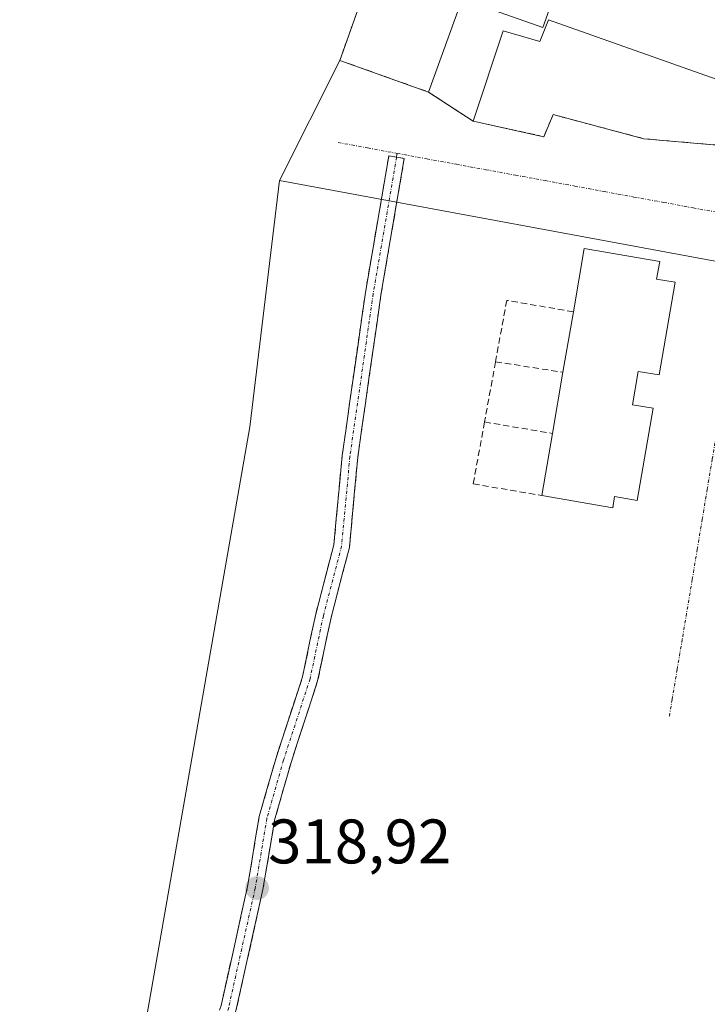
# Model space of a CAD drawing. Units: metres. Extents: x 594081 to 597540, y 4708249 to 4710609.
# Drawn here: x 595554 to 595663, y 4709021 to 4709178 of the extents above; entities that cross this region are included whole.
import ezdxf
from ezdxf.enums import TextEntityAlignment as Align

# ---------------------------------------------------------------- set-up
doc = ezdxf.new("R2010")
doc.units = ezdxf.units.M
doc.header["$MEASUREMENT"] = 0
doc.linetypes.add('TRAZO_Y_PUNTO', pattern=[1, 0.5, -0.25, 0, -0.25])
doc.linetypes.add('TRAZOSX2', pattern=[1.5, 1, -0.5])
for name, color, linetype, lineweight in [('Camino', 19, 'TRAZOSX2', 0), ('Camino Cxs', 19, 'Continuous', 0), ('Camino eje', 19, 'TRAZO_Y_PUNTO', 0), ('Carátula', 7, 'Continuous', 5), ('Cultivos herbáceos CxS', 92, 'Continuous', 0), ('Edificación', 1, 'Continuous', 13), ('Edificación Cxs', 1, 'Continuous', 13), ('Instalación deportiva', 135, 'TRAZOSX2', 0), ('Instalación deportiva CxS', 135, 'Continuous', 0), ('Muro lineal', 1, 'TRAZOSX2', 13), ('Núcleo urbano CxS', 19, 'Continuous', 0), ('Punto de cota en terreno', 7, 'Continuous', 0), ('Rótulo de punto de cota en terreno', 19, 'Continuous', 0), ('Vía urbana eje', 5, 'TRAZO_Y_PUNTO', 0)]:
    doc.layers.add(name, color=color, linetype=linetype, lineweight=lineweight)
doc.styles.add('Arial', font='txt', dxfattribs={"height": 0.2})

# ---------------------------------------------------------------- blocks, each defined once
blk = doc.blocks.new('5PATER')
at = {"layer": 'Carátula', "linetype": 'Continuous', "lineweight": 5}
h = blk.add_hatch(color=250, dxfattribs=at)
edge = h.paths.add_edge_path()
edge.add_ellipse((0, 0.01), major_axis=(-1.33, -1.34), ratio=0.999422, start_angle=0, end_angle=360)

msp = doc.modelspace()

# ---------------------------------------------------------------- linework, layer by layer
at = {"layer": 'Camino', "color": 19, "linetype": 'TRAZOSX2', "lineweight": 0}
for points in [[(595556.83, 4708972), (595572.21, 4708991.02), (595578.99, 4709001.71), (595582.37, 4709010.03), (595585.78, 4709020.78), (595590, 4709039.74), (595591.85, 4709050.89), (595594.53, 4709060.24), (595598.75, 4709073.17), (595600.85, 4709083.18), (595603.75, 4709094.23), (595605.06, 4709108.44), (595608.77, 4709134.42), (595612.5, 4709156.22), (595613.73, 4709156)], [(595613.73, 4709156), (595614.96, 4709155.78), (595611.24, 4709134.03), (595607.55, 4709108.15), (595606.22, 4709093.79), (595603.29, 4709082.61), (595601.16, 4709072.52), (595596.92, 4709059.51), (595594.3, 4709050.34), (595592.45, 4709039.27), (595588.2, 4709020.13), (595584.73, 4709009.18), (595581.23, 4709000.57), (595574.25, 4708989.56), (595561.49, 4708973.79)]]:
    msp.add_lwpolyline(points, dxfattribs=at)
at = {"layer": 'Camino Cxs', "color": 19, "linetype": 'Continuous', "lineweight": 0}
msp.add_polyline3d([(595585.78, 4709020.78, 318.9), (595586.84, 4709025.52, 318.86), (595587.89, 4709030.26, 318.82), (595588.94, 4709035, 318.8), (595590, 4709039.74, 318.85), (595590.61, 4709043.46, 318.87), (595591.23, 4709047.18, 318.88), (595591.85, 4709050.89, 318.81), (595593.19, 4709055.57, 318.77), (595594.53, 4709060.24, 318.82), (595595.93, 4709064.55, 318.89), (595597.34, 4709068.86, 318.92), (595598.75, 4709073.17, 318.9), (595599.45, 4709076.5, 318.88), (595600.15, 4709079.84, 318.88), (595600.85, 4709083.18, 318.9), (595601.82, 4709086.86, 318.93), (595602.78, 4709090.55, 318.95), (595603.75, 4709094.23, 318.96), (595604.18, 4709098.96, 318.93), (595604.62, 4709103.7, 318.94), (595605.06, 4709108.44, 318.9), (595605.68, 4709112.77, 318.89), (595606.3, 4709117.1, 318.9), (595606.92, 4709121.43, 318.93), (595607.54, 4709125.76, 318.94), (595608.16, 4709130.09, 318.95), (595608.77, 4709134.42, 318.96), (595609.52, 4709138.78, 318.92), (595610.26, 4709143.14, 319.01), (595611.01, 4709147.5, 319.01), (595611.75, 4709151.86, 319.05), (595612.5, 4709156.22, 319.07), (595614.96, 4709155.78, 319.04), (595614.22, 4709151.43, 319.02), (595613.47, 4709147.08, 319), (595612.73, 4709142.73, 319.03), (595611.99, 4709138.38, 319.05), (595611.24, 4709134.03, 318.94), (595610.63, 4709129.72, 318.91), (595610.01, 4709125.4, 318.92), (595609.39, 4709121.09, 318.93), (595608.78, 4709116.78, 318.93), (595608.16, 4709112.46, 318.94), (595607.55, 4709108.15, 318.94), (595607.1, 4709103.36, 318.97), (595606.66, 4709098.58, 318.94), (595606.22, 4709093.79, 318.96), (595605.24, 4709090.06, 318.95), (595604.26, 4709086.34, 318.93), (595603.29, 4709082.61, 318.92), (595602.58, 4709079.25, 318.91), (595601.87, 4709075.88, 318.91), (595601.16, 4709072.52, 318.91), (595599.75, 4709068.18, 318.92), (595598.33, 4709063.85, 318.91), (595596.92, 4709059.51, 318.88), (595595.61, 4709054.93, 318.85), (595594.3, 4709050.34, 318.85), (595593.68, 4709046.65, 318.89), (595593.07, 4709042.96, 318.9), (595592.45, 4709039.27, 318.91), (595591.39, 4709034.48, 318.91), (595590.32, 4709029.7, 318.89), (595589.26, 4709024.91, 318.88), (595588.2, 4709020.13, 318.89)], dxfattribs=at)
at = {"layer": 'Camino eje', "color": 19, "linetype": 'TRAZO_Y_PUNTO', "lineweight": 0}
for points in [[(595613.83, 4709156.6), (595613.73, 4709156)], [(595613.73, 4709156), (595610.01, 4709134.23), (595606.3, 4709108.3), (595604.98, 4709094.01), (595602.07, 4709082.9), (595599.95, 4709072.84), (595595.72, 4709059.88), (595593.08, 4709050.62), (595591.22, 4709039.5), (595586.99, 4709020.45), (595583.55, 4709009.61), (595580.11, 4709001.14), (595573.23, 4708990.29), (595559.16, 4708972.89)]]:
    msp.add_lwpolyline(points, dxfattribs=at)
at = {"layer": 'Cultivos herbáceos CxS', "color": 92, "linetype": 'Continuous', "lineweight": 0}
for points in [[(595635.7, 4709255.5, 320.29), (595635.18, 4709253.93, 320.36), (595627.35, 4709231.27, 319.21), (595625.33, 4709231.98, 319.31), (595609.01, 4709186.29, 319.55), (595609.87, 4709185.98, 319.53), (595604.68, 4709171.43, 319.41), (595595.08, 4709152.28, 318.8)], [(595609.87, 4709185.98, 319.53), (595604.68, 4709171.43, 319.41), (595595.08, 4709152.28, 318.8), (595590.38, 4709113, 318.74), (595573.95, 4709019.13, 318.95), (595562.95, 4708974.77, 319.08), (595562.95, 4708974.77, 319.08), (595558.08, 4708977.34, 319.22), (595548.64, 4708982.31, 319.4), (595514.12, 4709000.5, 319.48), (595509.31, 4708993.08, 319.88), (595424.83, 4709047.66, 320.85), (595411.7, 4709056.15, 323.21), (595416.52, 4709060.22, 323.23), (595423.2, 4709071.54, 323.04), (595426.5, 4709085.44, 323.47), (595428.44, 4709100.41, 323.72), (595439.91, 4709161.33, 323.56), (595442.9, 4709169.35, 323.7), (595448.88, 4709182.17, 323.39)], [(595595.08, 4709152.28, 318.8), (595590.38, 4709113, 318.74), (595573.95, 4709019.13, 318.95), (595562.95, 4708974.77, 319.08)]]:
    msp.add_polyline3d(points, dxfattribs=at)
at = {"layer": 'Edificación', "color": 1, "linetype": 'Continuous', "lineweight": 13}
for points in [[(595653.31, 4709222.18, 319.15), (595637.05, 4709176.65, 319.11), (595624.16, 4709181.25, 318.11), (595618.84, 4709166.37, 319.16), (595604.68, 4709171.43, 319.43), (595609.87, 4709185.98, 319.49), (595609.01, 4709186.29, 319.49), (595625.33, 4709231.98, 319.39), (595627.35, 4709231.27, 319.37), (595653.31, 4709222.18, 319.15)], [(595637.92, 4709177.9, 319.11), (595671.55, 4709165.98, 319.03), (595670.25, 4709159.99, 319.02), (595669.71, 4709157.5, 318.97), (595653.15, 4709158.94, 319.03), (595638.68, 4709162.78, 319.18), (595637.19, 4709159.26, 319.08), (595625.92, 4709161.74, 318.96), (595630.71, 4709176.13, 318.83), (595636.55, 4709174.46, 319.09), (595637.92, 4709177.9, 319.11)], [(595658.13, 4709136.06, 318.87), (595655.58, 4709121.29, 318.96), (595652.24, 4709121.86, 319.02), (595651.32, 4709116.54, 319.05), (595654.61, 4709115.97, 318.98), (595652.08, 4709101.27, 319.02), (595648.48, 4709101.89, 319.02), (595648.18, 4709100.12, 318.97), (595636.86, 4709102.07, 318.88), (595638.57, 4709111.96, 318.93), (595640.25, 4709121.71, 318.95), (595641.91, 4709131.34, 318.88), (595643.65, 4709141.42, 318.88), (595655.66, 4709139.38, 318.89), (595655.17, 4709136.57, 318.91), (595658.13, 4709136.06, 318.87)]]:
    msp.add_polyline3d(points, dxfattribs=at)
at = {"layer": 'Edificación Cxs', "color": 1, "linetype": 'Continuous', "lineweight": 13}
for points in [[(595653.31, 4709222.18, 319.15), (595637.05, 4709176.65, 319.11), (595624.16, 4709181.25, 318.11), (595618.84, 4709166.37, 319.16), (595604.68, 4709171.43, 319.43), (595609.87, 4709185.98, 319.49), (595609.01, 4709186.29, 319.49), (595625.33, 4709231.98, 319.39), (595627.35, 4709231.27, 319.37), (595653.31, 4709222.18, 319.15)], [(595637.92, 4709177.9, 319.11), (595671.55, 4709165.98, 319.03), (595670.25, 4709159.99, 319.02), (595669.71, 4709157.5, 318.97), (595653.15, 4709158.94, 319.03), (595638.68, 4709162.78, 319.18), (595637.19, 4709159.26, 319.08), (595625.92, 4709161.74, 318.96), (595630.71, 4709176.13, 318.83), (595636.55, 4709174.46, 319.09), (595637.92, 4709177.9, 319.11)], [(595658.13, 4709136.06, 318.87), (595655.58, 4709121.29, 318.96), (595652.24, 4709121.86, 319.02), (595651.32, 4709116.54, 319.05), (595654.61, 4709115.97, 318.97), (595652.08, 4709101.27, 319.02), (595648.48, 4709101.89, 319.02), (595648.18, 4709100.12, 318.97), (595636.86, 4709102.07, 318.88), (595638.57, 4709111.96, 318.93), (595640.25, 4709121.71, 318.95), (595641.91, 4709131.34, 318.88), (595643.65, 4709141.42, 318.88), (595655.66, 4709139.38, 318.89), (595655.17, 4709136.57, 318.91), (595658.13, 4709136.06, 318.87)]]:
    msp.add_polyline3d(points, close=True, dxfattribs=at)
at = {"layer": 'Instalación deportiva', "color": 135, "linetype": 'TRAZOSX2', "lineweight": 0}
msp.add_polyline3d([(595696.32, 4709200.06, 318.71), (595698.71, 4709231.34, 319.35), (595635.18, 4709253.93, 320.36), (595627.35, 4709231.27, 319.37), (595625.33, 4709231.98, 319.39), (595609.01, 4709186.29, 319.49), (595609.87, 4709185.98, 319.49), (595604.68, 4709171.43, 319.43), (595618.84, 4709166.37, 319.16), (595625.92, 4709161.74, 318.96), (595637.19, 4709159.26, 319.08), (595638.68, 4709162.78, 319.18), (595653.15, 4709158.94, 319.03), (595669.71, 4709157.5, 318.97)], dxfattribs=at)
at = {"layer": 'Instalación deportiva CxS', "color": 135, "linetype": 'Continuous', "lineweight": 0}
msp.add_polyline3d([(595669.71, 4709157.5, 318.97), (595653.15, 4709158.94, 319.03), (595638.68, 4709162.78, 319.18), (595637.19, 4709159.26, 319.08), (595625.92, 4709161.74, 318.96), (595618.84, 4709166.37, 319.16), (595604.68, 4709171.43, 319.43), (595609.87, 4709185.98, 319.49), (595609.01, 4709186.29, 319.49), (595625.33, 4709231.98, 319.39), (595627.35, 4709231.27, 319.37), (595635.18, 4709253.93, 320.36), (595698.71, 4709231.34, 319.35), (595696.32, 4709200.06, 318.71), (595682.19, 4709202.69, 318.93), (595673.58, 4709159.19, 318.78), (595670.25, 4709159.99, 319.02), (595669.71, 4709157.5, 318.97)], close=True, dxfattribs=at)
at = {"layer": 'Muro lineal', "color": 1, "linetype": 'TRAZOSX2', "lineweight": 13}
for points in [[(595641.91, 4709131.34, 318.88), (595631.29, 4709133.18, 318.92), (595629.5, 4709123.39, 318.93)], [(595629.5, 4709123.39, 318.93), (595627.75, 4709113.79, 318.97)], [(595629.5, 4709123.39, 318.93), (595640.25, 4709121.71, 318.95)], [(595627.75, 4709113.79, 318.97), (595625.94, 4709103.92, 318.95), (595636.86, 4709102.07, 318.88)], [(595627.75, 4709113.79, 318.97), (595638.57, 4709111.96, 318.93)]]:
    msp.add_polyline3d(points, dxfattribs=at)
at = {"layer": 'Núcleo urbano CxS', "color": 19, "linetype": 'Continuous', "lineweight": 0}
for points in [[(595670.25, 4709138.35, 318.71), (595595.08, 4709152.28, 318.8), (595604.68, 4709171.43, 319.41), (595609.87, 4709185.98, 319.53), (595609.01, 4709186.29, 319.55), (595625.33, 4709231.98, 319.31), (595627.35, 4709231.27, 319.21), (595635.18, 4709253.93, 320.36), (595635.7, 4709255.5, 320.29), (595698.99, 4709235.27, 319.23), (595698.71, 4709231.34, 319.01), (595696.32, 4709200.06, 318.58), (595682.19, 4709202.69, 318.57), (595673.58, 4709159.19, 318.57), (595672.1, 4709151.74, 318.62), (595670.25, 4709138.35, 318.71)], [(595562.95, 4708974.77, 319.08), (595573.95, 4709019.13, 318.95), (595590.38, 4709113, 318.74), (595595.08, 4709152.28, 318.8), (595670.25, 4709138.35, 318.71), (595691.98, 4709134.33, 318.81), (595689.61, 4709089.77, 318.45), (595690.13, 4709061.42, 318.52), (595690.51, 4709018.6, 317.77), (595679.32, 4709016.39, 317.96), (595661.8, 4709012.77, 318.14), (595638.42, 4709004.41, 318.42), (595621.17, 4708998.85, 318.59), (595615.09, 4708995.29, 318.58), (595562.95, 4708974.77, 319.08)]]:
    msp.add_polyline3d(points, close=True, dxfattribs=at)
for points in [[(595635.7, 4709255.5, 320.29), (595635.18, 4709253.93, 320.36), (595627.35, 4709231.27, 319.21), (595625.33, 4709231.98, 319.31), (595609.01, 4709186.29, 319.55), (595609.87, 4709185.98, 319.53), (595604.68, 4709171.43, 319.41), (595595.08, 4709152.28, 318.8)], [(595595.08, 4709152.28, 318.8), (595590.38, 4709113, 318.74), (595573.95, 4709019.13, 318.95), (595562.95, 4708974.77, 319.08)], [(595595.08, 4709152.28, 318.8), (595670.25, 4709138.35, 318.71)], [(595595.08, 4709152.28, 318.8), (595670.25, 4709138.35, 318.71)]]:
    msp.add_polyline3d(points, dxfattribs=at)
at = {"layer": 'Vía urbana eje', "color": 5, "linetype": 'TRAZO_Y_PUNTO', "lineweight": 0}
for points in [[(595604.41, 4709158.34), (595609.12, 4709157.48), (595613.83, 4709156.6)], [(595613.83, 4709156.6), (595618.55, 4709155.74), (595623.26, 4709154.86), (595627.98, 4709154), (595632.69, 4709153.13), (595637.42, 4709152.26), (595642.12, 4709151.39), (595646.85, 4709150.51), (595651.55, 4709149.65), (595656.28, 4709148.79), (595660.98, 4709147.92), (595665.71, 4709147.05), (595670.42, 4709146.18)], [(595670.42, 4709146.18), (595668.82, 4709136.59), (595668.03, 4709131.81), (595667.23, 4709127.02), (595666.42, 4709122.24), (595665.64, 4709117.44), (595664.83, 4709112.66), (595664.03, 4709107.86), (595663.23, 4709103.08), (595662.44, 4709098.3), (595661.64, 4709093.51), (595660.85, 4709088.72), (595659.25, 4709079.14), (595658.44, 4709074.35), (595657.64, 4709069.57), (595657.19, 4709066.84)]]:
    msp.add_lwpolyline(points, dxfattribs=at)

# ---------------------------------------------------------------- block references
at = {"layer": 'Punto de cota en terreno', "linetype": 'Continuous', "lineweight": 0}
msp.add_blockref('5PATER', (595591.52, 4709039.48, 318.92), dxfattribs=at)

# ---------------------------------------------------------------- texts
at = {"layer": 'Rótulo de punto de cota en terreno', "color": 19, "linetype": 'Continuous', "lineweight": 0, "style": 'Arial'}
msp.add_text('318,92', height=7, dxfattribs=at).set_placement((595593.28, 4709041.24), align=Align.BOTTOM_LEFT)

doc.saveas('drawing.dxf')
